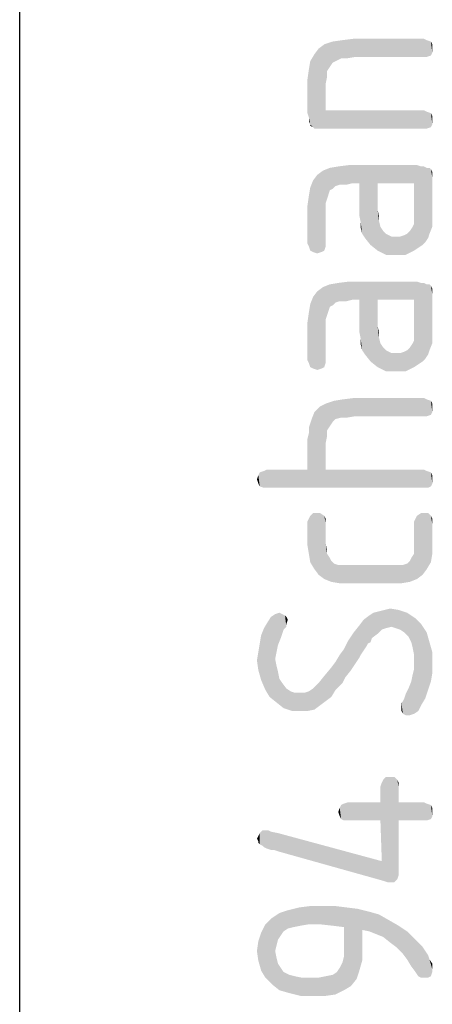
# Model space of a CAD drawing. Units: millimetres. Extents: x 0 to 420, y 0 to 297.
# Drawn here: x 410 to 414, y 55 to 65 of the extents above; entities that cross this region are included whole.
import ezdxf

# ---------------------------------------------------------------- set-up
doc = ezdxf.new("R2010")
doc.units = ezdxf.units.MM
doc.header["$LTSCALE"] = 23.1
doc.layers.get('0').update_dxf_attribs({"linetype": 'CONTINUOUS'})

msp = doc.modelspace()

# ---------------------------------------------------------------- linework, layer by layer
at = {"color": 7, "linetype": 'CONTINUOUS'}
msp.add_line((410, 10), (410, 287), dxfattribs=at)
at = {"color": 5, "linetype": 'CONTINUOUS'}
for points in [[(413.0344, 64.3972), (412.9528, 64.574), (413.0344, 64.6012)], [(413.116, 64.438), (413.0344, 64.6012), (413.1296, 64.6148)], [(413.0344, 64.6012), (413.0616, 64.4108), (413.0344, 64.3972)], [(413.116, 64.438), (413.0616, 64.4108), (413.0344, 64.6012)], [(413.1296, 64.6148), (413.1704, 64.438), (413.116, 64.438)], [(413.1704, 64.438), (413.1296, 64.6148), (413.2384, 64.6284)], [(413.2384, 64.6284), (413.252, 64.4516), (413.1704, 64.438)], [(413.9184, 64.4516), (413.252, 64.4516), (413.2384, 64.6284)], [(413.9184, 64.4516), (413.2384, 64.6284), (413.9184, 64.6284)], [(413.9184, 64.6284), (413.9456, 64.4516), (413.9184, 64.4516)], [(413.9456, 64.4516), (413.9184, 64.6284), (413.9456, 64.6148)], [(413.9456, 64.6148), (413.9864, 64.4652), (413.9456, 64.4516)], [(413.9864, 64.4652), (413.9456, 64.6148), (413.9864, 64.6012)], [(413.9864, 64.6012), (414, 64.4924), (413.9864, 64.4652)], [(414, 64.5332), (414, 64.4924), (413.9864, 64.6012)], [(414, 64.5332), (413.9864, 64.6012), (414, 64.574)], [(412.8848, 63.758), (412.8576, 64.4788), (412.8984, 64.5332)], [(412.8984, 64.5332), (412.9256, 63.758), (412.8848, 63.758)], [(412.9256, 63.758), (412.8984, 64.5332), (412.9528, 64.574)], [(412.9256, 63.758), (412.9528, 64.574), (412.9664, 63.9348)], [(412.9664, 64.1932), (412.9664, 63.9348), (412.9528, 64.574)], [(412.98, 64.2612), (412.9664, 64.1932), (412.9528, 64.574)], [(412.98, 64.3156), (412.98, 64.2612), (412.9528, 64.574)], [(413.0072, 64.3564), (412.98, 64.3156), (412.9528, 64.574)], [(413.0344, 64.3972), (413.0072, 64.3564), (412.9528, 64.574)], [(412.8168, 63.7988), (412.8032, 64.3292), (412.8168, 64.4108)], [(412.8576, 63.758), (412.8168, 64.4108), (412.8576, 64.4788)], [(412.8168, 63.7988), (412.8168, 64.4108), (412.844, 63.7716)], [(412.8576, 63.758), (412.844, 63.7716), (412.8168, 64.4108)], [(412.8576, 64.4788), (412.8848, 63.758), (412.8576, 63.758)], [(412.8032, 63.8668), (412.7896, 64.234), (412.8032, 64.3292)], [(412.8032, 63.8668), (412.8032, 64.3292), (412.8168, 63.7988)], [(412.7896, 64.234), (412.8032, 63.8668), (412.7896, 63.9076)], [(412.9664, 63.9348), (413.9184, 63.758), (412.9256, 63.758)], [(413.9184, 63.758), (412.9664, 63.9348), (413.9184, 63.9348)], [(413.9184, 63.9348), (413.9456, 63.758), (413.9184, 63.758)], [(413.9456, 63.758), (413.9184, 63.9348), (413.9456, 63.9212)], [(412.8032, 63.8668), (412.8168, 63.7988), (412.8032, 63.826)], [(413.9456, 63.9212), (413.9864, 63.7716), (413.9456, 63.758)], [(413.9864, 63.7716), (413.9456, 63.9212), (413.9864, 63.9076)], [(413.9864, 63.9076), (414, 63.7988), (413.9864, 63.7716)], [(414, 63.8396), (414, 63.7988), (413.9864, 63.9076)], [(414, 63.8396), (413.9864, 63.9076), (414, 63.8804)], [(412.8168, 63.7988), (412.844, 63.7716), (412.8168, 63.7852)], [(413.0072, 63.1596), (412.9392, 63.35), (413.0072, 63.3772)], [(413.0616, 63.2004), (413.0072, 63.3772), (413.0888, 63.3908)], [(413.0072, 63.3772), (413.0344, 63.1732), (413.0072, 63.1596)], [(413.0616, 63.2004), (413.0344, 63.1732), (413.0072, 63.3772)], [(413.0888, 63.3908), (413.1024, 63.214), (413.0616, 63.2004)], [(413.1704, 63.214), (413.0888, 63.3908), (413.1976, 63.4044)], [(413.1704, 63.214), (413.1024, 63.214), (413.0888, 63.3908)], [(413.1976, 63.4044), (413.2248, 63.2276), (413.1704, 63.214)], [(413.2928, 63.2276), (413.2248, 63.2276), (413.1976, 63.4044)], [(413.4696, 62.9692), (413.2928, 63.2276), (413.1976, 63.4044)], [(413.4696, 63.2276), (413.4696, 62.9692), (413.1976, 63.4044)], [(413.8232, 63.2276), (413.4696, 63.2276), (413.1976, 63.4044)], [(413.8232, 63.2276), (413.1976, 63.4044), (413.8504, 63.4044)], [(413.8232, 63.2276), (413.8504, 63.4044), (413.864, 62.602)], [(413.864, 62.602), (413.8504, 63.4044), (413.8912, 63.3908)], [(413.8912, 63.3908), (413.9048, 62.6292), (413.864, 62.602)], [(413.9048, 62.6292), (413.8912, 63.3908), (413.9184, 63.3908)], [(413.9184, 63.3908), (413.932, 62.6564), (413.9048, 62.6292)], [(413.932, 62.6564), (413.9184, 63.3908), (413.9456, 63.3772)], [(413.9456, 63.3772), (413.9592, 62.6972), (413.932, 62.6564)], [(413.9728, 62.738), (413.9592, 62.6972), (413.9456, 63.3772)], [(413.9728, 62.738), (413.9456, 63.3772), (413.9728, 63.3772)], [(413.9728, 63.3772), (413.9864, 63.3636), (414, 62.806)], [(413.9728, 63.3772), (414, 62.806), (413.9728, 62.738)], [(414, 62.874), (414, 62.806), (413.9864, 63.3636)], [(414, 62.9692), (414, 62.874), (413.9864, 63.3636)], [(414, 63.282), (414, 62.9692), (413.9864, 63.3636)], [(414, 63.3092), (414, 63.282), (413.9864, 63.3636)], [(414, 63.3092), (413.9864, 63.3636), (414, 63.3364)], [(412.8848, 62.5476), (412.844, 63.2548), (412.8848, 63.3092)], [(412.9256, 62.5612), (412.8848, 63.3092), (412.9392, 63.35)], [(412.8848, 63.3092), (412.9256, 62.5612), (412.8848, 62.5476)], [(412.9392, 63.35), (412.9528, 62.5748), (412.9256, 62.5612)], [(412.9664, 62.6156), (412.9528, 62.5748), (412.9392, 63.35)], [(412.9664, 62.6428), (412.9664, 62.6156), (412.9392, 63.35)], [(412.9664, 63.0372), (412.9664, 62.6428), (412.9392, 63.35)], [(412.98, 63.078), (412.9664, 63.0372), (412.9392, 63.35)], [(412.9936, 63.1188), (412.98, 63.078), (412.9392, 63.35)], [(413.0072, 63.1596), (412.9936, 63.1188), (412.9392, 63.35)], [(412.8168, 62.5748), (412.8032, 63.1052), (412.8168, 63.1868)], [(412.844, 62.5612), (412.8168, 63.1868), (412.844, 63.2548)], [(412.8168, 63.1868), (412.844, 62.5612), (412.8168, 62.5748)], [(412.844, 63.2548), (412.8848, 62.5476), (412.844, 62.5612)], [(413.2928, 63.2276), (413.3064, 62.8468), (413.2928, 62.9148)], [(413.32, 62.738), (413.3064, 62.8468), (413.2928, 63.2276)], [(413.3472, 62.6972), (413.32, 62.738), (413.2928, 63.2276)], [(413.4016, 62.6292), (413.3472, 62.6972), (413.2928, 63.2276)], [(413.4696, 62.5748), (413.4016, 62.6292), (413.2928, 63.2276)], [(413.4696, 62.9692), (413.4696, 62.5748), (413.2928, 63.2276)], [(413.8232, 62.9284), (413.8232, 63.2276), (413.864, 62.602)], [(412.8032, 62.6156), (412.7896, 63.01), (412.8032, 63.1052)], [(412.8032, 63.1052), (412.8168, 62.5748), (412.8032, 62.6156)], [(412.7896, 63.01), (412.8032, 62.6156), (412.7896, 62.6428)], [(413.4832, 62.8604), (413.4696, 62.9692), (413.4832, 62.9148)], [(413.4696, 62.5748), (413.4696, 62.9692), (413.4832, 62.8604)], [(413.8232, 62.8876), (413.8232, 62.9284), (413.864, 62.602)], [(413.8232, 62.8332), (413.8232, 62.8876), (413.864, 62.602)], [(413.3064, 62.8468), (413.32, 62.738), (413.3064, 62.7924)], [(413.4832, 62.8604), (413.5512, 62.534), (413.4696, 62.5748)], [(413.4832, 62.8604), (413.4968, 62.806), (413.5512, 62.534)], [(413.4968, 62.806), (413.524, 62.7652), (413.5512, 62.534)], [(413.7824, 62.7652), (413.8096, 62.806), (413.8232, 62.5748)], [(413.8232, 62.5748), (413.8096, 62.806), (413.8232, 62.8332)], [(413.8232, 62.8332), (413.864, 62.602), (413.8232, 62.5748)], [(413.5512, 62.534), (413.524, 62.7652), (413.5512, 62.738)], [(413.5512, 62.738), (413.5784, 62.7244), (413.6464, 62.534)], [(413.5512, 62.738), (413.6464, 62.534), (413.5512, 62.534)], [(413.5784, 62.7244), (413.6056, 62.7108), (413.6464, 62.534)], [(413.6464, 62.534), (413.6056, 62.7108), (413.6464, 62.7108)], [(413.6464, 62.7108), (413.6872, 62.7108), (413.7416, 62.534)], [(413.6464, 62.7108), (413.7416, 62.534), (413.6464, 62.534)], [(413.6872, 62.7108), (413.728, 62.7244), (413.7416, 62.534)], [(413.7416, 62.534), (413.728, 62.7244), (413.7552, 62.738)], [(413.7552, 62.738), (413.8232, 62.5748), (413.7416, 62.534)], [(413.7552, 62.738), (413.7824, 62.7652), (413.8232, 62.5748)], [(412.9256, 61.4324), (412.8848, 62.1804), (412.9392, 62.2212)], [(412.9392, 62.2212), (412.9528, 61.446), (412.9256, 61.4324)], [(413.0072, 62.0308), (412.9392, 62.2212), (413.0072, 62.2484)], [(412.9664, 61.4868), (412.9528, 61.446), (412.9392, 62.2212)], [(412.9664, 61.514), (412.9664, 61.4868), (412.9392, 62.2212)], [(412.9664, 61.9084), (412.9664, 61.514), (412.9392, 62.2212)], [(412.98, 61.9492), (412.9664, 61.9084), (412.9392, 62.2212)], [(412.9936, 61.99), (412.98, 61.9492), (412.9392, 62.2212)], [(413.0072, 62.0308), (412.9936, 61.99), (412.9392, 62.2212)], [(413.0616, 62.0716), (413.0072, 62.2484), (413.0888, 62.262)], [(413.0072, 62.2484), (413.0344, 62.0444), (413.0072, 62.0308)], [(413.0616, 62.0716), (413.0344, 62.0444), (413.0072, 62.2484)], [(413.0888, 62.262), (413.1024, 62.0852), (413.0616, 62.0716)], [(413.1704, 62.0852), (413.0888, 62.262), (413.1976, 62.2756)], [(413.1704, 62.0852), (413.1024, 62.0852), (413.0888, 62.262)], [(413.1976, 62.2756), (413.2248, 62.0988), (413.1704, 62.0852)], [(413.2928, 62.0988), (413.2248, 62.0988), (413.1976, 62.2756)], [(413.4696, 61.8404), (413.2928, 62.0988), (413.1976, 62.2756)], [(413.4696, 62.0988), (413.4696, 61.8404), (413.1976, 62.2756)], [(413.8232, 62.0988), (413.4696, 62.0988), (413.1976, 62.2756)], [(413.8232, 62.0988), (413.1976, 62.2756), (413.8504, 62.2756)], [(413.8232, 62.0988), (413.8504, 62.2756), (413.864, 61.4732)], [(413.864, 61.4732), (413.8504, 62.2756), (413.8912, 62.262)], [(413.8912, 62.262), (413.9048, 61.5004), (413.864, 61.4732)], [(413.9048, 61.5004), (413.8912, 62.262), (413.9184, 62.262)], [(413.9184, 62.262), (413.932, 61.5276), (413.9048, 61.5004)], [(413.932, 61.5276), (413.9184, 62.262), (413.9456, 62.2484)], [(413.9456, 62.2484), (413.9592, 61.5684), (413.932, 61.5276)], [(413.9728, 61.6092), (413.9592, 61.5684), (413.9456, 62.2484)], [(413.9728, 61.6092), (413.9456, 62.2484), (413.9728, 62.2484)], [(413.9728, 62.2484), (413.9864, 62.2348), (414, 61.6772)], [(413.9728, 62.2484), (414, 61.6772), (413.9728, 61.6092)], [(414, 61.7452), (414, 61.6772), (413.9864, 62.2348)], [(414, 61.8404), (414, 61.7452), (413.9864, 62.2348)], [(414, 62.1532), (414, 61.8404), (413.9864, 62.2348)], [(414, 62.1804), (414, 62.1532), (413.9864, 62.2348)], [(414, 62.1804), (413.9864, 62.2348), (414, 62.2076)], [(412.844, 61.4324), (412.8168, 62.058), (412.844, 62.126)], [(412.8848, 61.4188), (412.844, 62.126), (412.8848, 62.1804)], [(412.844, 62.126), (412.8848, 61.4188), (412.844, 61.4324)], [(412.8848, 62.1804), (412.9256, 61.4324), (412.8848, 61.4188)], [(412.8168, 61.446), (412.8032, 61.9764), (412.8168, 62.058)], [(412.8168, 62.058), (412.844, 61.4324), (412.8168, 61.446)], [(413.2928, 62.0988), (413.3064, 61.718), (413.2928, 61.786)], [(413.32, 61.6092), (413.3064, 61.718), (413.2928, 62.0988)], [(413.3472, 61.5684), (413.32, 61.6092), (413.2928, 62.0988)], [(413.4016, 61.5004), (413.3472, 61.5684), (413.2928, 62.0988)], [(413.4696, 61.446), (413.4016, 61.5004), (413.2928, 62.0988)], [(413.4696, 61.8404), (413.4696, 61.446), (413.2928, 62.0988)], [(413.8232, 61.7996), (413.8232, 62.0988), (413.864, 61.4732)], [(412.8032, 61.4868), (412.7896, 61.8812), (412.8032, 61.9764)], [(412.8032, 61.9764), (412.8168, 61.446), (412.8032, 61.4868)], [(412.7896, 61.8812), (412.8032, 61.4868), (412.7896, 61.514)], [(413.4832, 61.7316), (413.4696, 61.8404), (413.4832, 61.786)], [(413.4696, 61.446), (413.4696, 61.8404), (413.4832, 61.7316)], [(413.8232, 61.7588), (413.8232, 61.7996), (413.864, 61.4732)], [(413.8232, 61.7044), (413.8232, 61.7588), (413.864, 61.4732)], [(413.3064, 61.718), (413.32, 61.6092), (413.3064, 61.6636)], [(413.4832, 61.7316), (413.5512, 61.4052), (413.4696, 61.446)], [(413.4832, 61.7316), (413.4968, 61.6772), (413.5512, 61.4052)], [(413.4968, 61.6772), (413.524, 61.6364), (413.5512, 61.4052)], [(413.5512, 61.4052), (413.524, 61.6364), (413.5512, 61.6092)], [(413.7552, 61.6092), (413.7824, 61.6364), (413.8232, 61.446)], [(413.7824, 61.6364), (413.8096, 61.6772), (413.8232, 61.446)], [(413.8232, 61.446), (413.8096, 61.6772), (413.8232, 61.7044)], [(413.8232, 61.7044), (413.864, 61.4732), (413.8232, 61.446)], [(413.5512, 61.6092), (413.5784, 61.5956), (413.6464, 61.4052)], [(413.5512, 61.6092), (413.6464, 61.4052), (413.5512, 61.4052)], [(413.5784, 61.5956), (413.6056, 61.582), (413.6464, 61.4052)], [(413.6464, 61.4052), (413.6056, 61.582), (413.6464, 61.582)], [(413.6464, 61.582), (413.6872, 61.582), (413.7416, 61.4052)], [(413.6464, 61.582), (413.7416, 61.4052), (413.6464, 61.4052)], [(413.6872, 61.582), (413.728, 61.5956), (413.7416, 61.4052)], [(413.7416, 61.4052), (413.728, 61.5956), (413.7552, 61.6092)], [(413.7552, 61.6092), (413.8232, 61.446), (413.7416, 61.4052)], [(412.8576, 61.0108), (412.912, 61.0652), (412.9664, 60.4532)], [(412.9664, 60.7116), (412.912, 61.0652), (412.9664, 61.0924)], [(412.9664, 60.7116), (412.9664, 60.4532), (412.912, 61.0652)], [(413.0344, 60.9156), (412.9664, 61.0924), (413.048, 61.1196)], [(412.9664, 61.0924), (412.98, 60.7796), (412.9664, 60.7116)], [(412.98, 60.834), (412.98, 60.7796), (412.9664, 61.0924)], [(413.0072, 60.8748), (412.98, 60.834), (412.9664, 61.0924)], [(413.0344, 60.9156), (413.0072, 60.8748), (412.9664, 61.0924)], [(413.048, 61.1196), (413.0616, 60.9428), (413.0344, 60.9156)], [(413.116, 60.9564), (413.048, 61.1196), (413.1296, 61.1332)], [(413.116, 60.9564), (413.0616, 60.9428), (413.048, 61.1196)], [(413.1296, 61.1332), (413.1704, 60.9564), (413.116, 60.9564)], [(413.1704, 60.9564), (413.1296, 61.1332), (413.2384, 61.1468)], [(413.2384, 61.1468), (413.252, 60.97), (413.1704, 60.9564)], [(413.9184, 60.97), (413.252, 60.97), (413.2384, 61.1468)], [(413.9184, 60.97), (413.2384, 61.1468), (413.9184, 61.1468)], [(413.9184, 61.1468), (413.9456, 60.97), (413.9184, 60.97)], [(413.9456, 60.97), (413.9184, 61.1468), (413.9456, 61.1332)], [(413.9456, 61.1332), (413.9864, 60.9836), (413.9456, 60.97)], [(413.9864, 60.9836), (413.9456, 61.1332), (413.9864, 61.1196)], [(413.9864, 61.1196), (414, 61.0108), (413.9864, 60.9836)], [(414, 61.0516), (414, 61.0108), (413.9864, 61.1196)], [(414, 61.0516), (413.9864, 61.1196), (414, 61.0924)], [(412.8304, 60.9428), (412.8576, 61.0108), (412.9664, 60.4532)], [(412.8032, 60.8612), (412.8168, 60.902), (412.9664, 60.4532)], [(412.8168, 60.902), (412.8304, 60.9428), (412.9664, 60.4532)], [(412.7896, 60.7524), (412.8032, 60.8068), (412.9664, 60.4532)], [(412.8032, 60.8068), (412.8032, 60.8612), (412.9664, 60.4532)], [(412.7896, 60.4532), (412.7896, 60.7524), (412.9664, 60.4532)], [(412.3136, 60.3172), (412.3, 60.358), (412.3136, 60.3988)], [(412.3272, 60.29), (412.3136, 60.3988), (412.3272, 60.426)], [(412.3136, 60.3988), (412.3272, 60.29), (412.3136, 60.3172)], [(412.368, 60.2764), (412.3272, 60.426), (412.368, 60.4396)], [(412.3272, 60.426), (412.368, 60.2764), (412.3272, 60.29)], [(412.3952, 60.2764), (412.368, 60.4396), (412.3952, 60.4532)], [(412.368, 60.4396), (412.3952, 60.2764), (412.368, 60.2764)], [(412.3952, 60.4532), (412.7896, 60.4532), (413.9184, 60.2764)], [(412.3952, 60.4532), (413.9184, 60.2764), (412.3952, 60.2764)], [(412.7896, 60.4532), (412.9664, 60.4532), (413.9184, 60.2764)], [(413.9184, 60.2764), (412.9664, 60.4532), (413.9184, 60.4532)], [(413.9184, 60.4532), (413.9456, 60.4396), (413.9592, 60.2764)], [(413.9184, 60.4532), (413.9592, 60.2764), (413.9184, 60.2764)], [(413.9864, 60.29), (413.9592, 60.2764), (413.9456, 60.4396)], [(413.9864, 60.29), (413.9456, 60.4396), (413.9864, 60.426)], [(413.9864, 60.426), (414, 60.3172), (413.9864, 60.29)], [(414, 60.358), (414, 60.3172), (413.9864, 60.426)], [(414, 60.358), (413.9864, 60.426), (414, 60.3988)], [(412.8168, 60.0044), (412.844, 60.0316), (412.8576, 59.4876)], [(412.8576, 59.4876), (412.844, 60.0316), (412.8848, 60.0316)], [(412.8848, 60.0316), (412.8984, 59.4332), (412.8576, 59.4876)], [(412.8984, 59.4332), (412.8848, 60.0316), (412.912, 60.0316)], [(412.912, 60.0316), (412.9528, 59.3924), (412.8984, 59.4332)], [(412.9528, 59.3924), (412.912, 60.0316), (412.9528, 60.0044)], [(413.8504, 60.0044), (413.8912, 60.0316), (413.9048, 59.4332)], [(413.9048, 59.4332), (413.8912, 60.0316), (413.9184, 60.0316)], [(413.9184, 60.0316), (413.9456, 59.4876), (413.9048, 59.4332)], [(413.9456, 59.4876), (413.9184, 60.0316), (413.9592, 60.0316)], [(413.9592, 60.0316), (413.9864, 59.5556), (413.9456, 59.4876)], [(413.9864, 59.5556), (413.9592, 60.0316), (413.9864, 60.0044)], [(412.8032, 59.6372), (412.7896, 59.95), (412.8032, 59.9772)], [(412.7896, 59.95), (412.8032, 59.6372), (412.7896, 59.7188)], [(412.8168, 59.5556), (412.8032, 59.9772), (412.8168, 60.0044)], [(412.8032, 59.9772), (412.8168, 59.5556), (412.8032, 59.6372)], [(412.8168, 60.0044), (412.8576, 59.4876), (412.8168, 59.5556)], [(412.9664, 59.9364), (412.9664, 59.7324), (412.9528, 60.0044)], [(412.9664, 59.9364), (412.9528, 60.0044), (412.9664, 59.9772)], [(412.9528, 59.3924), (412.9528, 60.0044), (412.9664, 59.7324)], [(413.8232, 59.95), (413.8368, 59.9772), (413.8504, 59.3924)], [(413.8232, 59.7324), (413.8232, 59.95), (413.8504, 59.3924)], [(413.8504, 59.3924), (413.8368, 59.9772), (413.8504, 60.0044)], [(413.8504, 60.0044), (413.9048, 59.4332), (413.8504, 59.3924)], [(413.9864, 60.0044), (414, 59.6372), (413.9864, 59.5556)], [(414, 59.7188), (414, 59.6372), (413.9864, 60.0044)], [(414, 59.9228), (414, 59.7188), (413.9864, 60.0044)], [(414, 59.9228), (413.9864, 60.0044), (414, 59.9772)], [(412.9528, 59.3924), (412.9664, 59.7324), (412.98, 59.6372)], [(412.98, 59.6372), (412.9664, 59.7324), (412.98, 59.678)], [(413.8232, 59.678), (413.8232, 59.7324), (413.8504, 59.3924)], [(412.98, 59.6372), (413.0208, 59.3652), (412.9528, 59.3924)], [(412.98, 59.6372), (413.0072, 59.5964), (413.0208, 59.3652)], [(413.796, 59.5964), (413.8232, 59.6372), (413.8504, 59.3924)], [(413.8232, 59.6372), (413.8232, 59.678), (413.8504, 59.3924)], [(413.0208, 59.3652), (413.0072, 59.5964), (413.0208, 59.5692)], [(413.0208, 59.5692), (413.048, 59.542), (413.1024, 59.3516)], [(413.0208, 59.5692), (413.1024, 59.3516), (413.0208, 59.3652)], [(413.048, 59.542), (413.0888, 59.5284), (413.1024, 59.3516)], [(413.7144, 59.5284), (413.7552, 59.542), (413.7824, 59.3652)], [(413.7824, 59.3652), (413.7552, 59.542), (413.7824, 59.5692)], [(413.7824, 59.5692), (413.796, 59.5964), (413.8504, 59.3924)], [(413.7824, 59.5692), (413.8504, 59.3924), (413.7824, 59.3652)], [(413.1024, 59.3516), (413.0888, 59.5284), (413.1432, 59.5284)], [(413.1432, 59.5284), (413.184, 59.3516), (413.1024, 59.3516)], [(413.184, 59.3516), (413.1432, 59.5284), (413.1976, 59.5284)], [(413.1976, 59.5284), (413.6192, 59.3516), (413.184, 59.3516)], [(413.1976, 59.5284), (413.6056, 59.5284), (413.6192, 59.3516)], [(413.6192, 59.3516), (413.6056, 59.5284), (413.66, 59.5284)], [(413.66, 59.5284), (413.7008, 59.3516), (413.6192, 59.3516)], [(413.7008, 59.3516), (413.66, 59.5284), (413.7144, 59.5284)], [(413.7144, 59.5284), (413.7824, 59.3652), (413.7008, 59.3516)], [(412.504, 58.7532), (412.4768, 59.0524), (412.5176, 59.066)], [(412.5176, 59.066), (412.5312, 58.8212), (412.504, 58.7532)], [(412.5312, 58.8212), (412.5176, 59.066), (412.5448, 59.0524)], [(413.4152, 58.8212), (413.388, 59.0388), (413.4288, 59.066)], [(413.4288, 59.066), (413.4696, 58.862), (413.4152, 58.8212)], [(413.4696, 58.862), (413.4288, 59.066), (413.4832, 59.0796)], [(413.4832, 59.0796), (413.5104, 58.9028), (413.4696, 58.862)], [(413.5104, 58.9028), (413.4832, 59.0796), (413.5376, 59.0932)], [(413.5376, 59.0932), (413.5512, 58.9164), (413.5104, 58.9028)], [(413.5512, 58.9164), (413.5376, 59.0932), (413.592, 59.1068)], [(413.592, 59.1068), (413.6056, 58.93), (413.5512, 58.9164)], [(413.6464, 58.9164), (413.6056, 58.93), (413.592, 59.1068)], [(413.6464, 58.9164), (413.592, 59.1068), (413.6736, 59.0932)], [(413.6736, 59.0932), (413.6872, 58.9028), (413.6464, 58.9164)], [(413.728, 58.8756), (413.6872, 58.9028), (413.6736, 59.0932)], [(413.728, 58.8756), (413.6736, 59.0932), (413.7552, 59.066)], [(413.7552, 59.066), (413.7688, 58.8348), (413.728, 58.8756)], [(413.796, 58.7804), (413.7688, 58.8348), (413.7552, 59.066)], [(413.8096, 58.726), (413.796, 58.7804), (413.7552, 59.066)], [(413.8232, 58.658), (413.8096, 58.726), (413.7552, 59.066)], [(413.8232, 58.658), (413.7552, 59.066), (413.8368, 59.0116)], [(412.3816, 58.318), (412.368, 58.9164), (412.4088, 58.9844)], [(412.4088, 58.9844), (412.4224, 58.25), (412.3816, 58.318)], [(412.4224, 58.25), (412.4088, 58.9844), (412.436, 59.0252)], [(412.436, 59.0252), (412.4904, 58.1956), (412.4224, 58.25)], [(412.4768, 58.6172), (412.436, 59.0252), (412.4768, 59.0524)], [(412.436, 59.0252), (412.4768, 58.6172), (412.4904, 58.1956)], [(412.4768, 59.0524), (412.4904, 58.6852), (412.4768, 58.6172)], [(412.504, 58.7532), (412.4904, 58.6852), (412.4768, 59.0524)], [(412.5448, 59.0524), (412.5584, 58.9028), (412.5312, 58.8212)], [(412.5584, 58.9028), (412.5448, 59.0524), (412.572, 59.0388)], [(412.572, 59.0388), (412.5856, 58.93), (412.5584, 58.9028)], [(412.5856, 58.9572), (412.5856, 58.93), (412.572, 59.0388)], [(412.5856, 58.9572), (412.572, 59.0388), (412.5856, 59.0252)], [(412.5856, 59.0252), (412.5992, 58.998), (412.5856, 58.9572)], [(413.3336, 58.6988), (413.2928, 58.9436), (413.3336, 58.998)], [(413.3744, 58.7668), (413.3336, 58.998), (413.388, 59.0388)], [(413.3336, 58.998), (413.3608, 58.7396), (413.3336, 58.6988)], [(413.3744, 58.7668), (413.3608, 58.7396), (413.3336, 58.998)], [(413.388, 59.0388), (413.4016, 58.7804), (413.3744, 58.7668)], [(413.4152, 58.8212), (413.4016, 58.7804), (413.388, 59.0388)], [(413.8232, 58.658), (413.8368, 59.0116), (413.864, 58.114)], [(413.8912, 58.1684), (413.864, 58.114), (413.8368, 59.0116)], [(413.8912, 58.1684), (413.8368, 59.0116), (413.8912, 58.9572)], [(412.3408, 58.8484), (412.368, 58.9164), (412.3816, 58.318)], [(413.2384, 58.5492), (413.184, 58.794), (413.2384, 58.8756)], [(413.2928, 58.6308), (413.2384, 58.8756), (413.2928, 58.9436)], [(413.2384, 58.8756), (413.2656, 58.59), (413.2384, 58.5492)], [(413.2928, 58.6308), (413.2656, 58.59), (413.2384, 58.8756)], [(413.2928, 58.9436), (413.3064, 58.658), (413.2928, 58.6308)], [(413.3336, 58.6988), (413.3064, 58.658), (413.2928, 58.9436)], [(413.8912, 58.9572), (413.932, 58.2364), (413.8912, 58.1684)], [(413.932, 58.2364), (413.8912, 58.9572), (413.9456, 58.8756)], [(413.9456, 58.8756), (413.9592, 58.318), (413.932, 58.2364)], [(413.9592, 58.318), (413.9456, 58.8756), (413.9728, 58.7804)], [(412.3408, 58.4132), (412.3272, 58.7668), (412.3408, 58.8484)], [(412.3408, 58.8484), (412.3816, 58.318), (412.3408, 58.4132)], [(413.1568, 58.4404), (413.1432, 58.7124), (413.184, 58.794)], [(413.184, 58.794), (413.2112, 58.5084), (413.1568, 58.4404)], [(413.2384, 58.5492), (413.2112, 58.5084), (413.184, 58.794)], [(413.9728, 58.7804), (413.9864, 58.3996), (413.9592, 58.318)], [(414, 58.4812), (413.9864, 58.3996), (413.9728, 58.7804)], [(414, 58.5764), (414, 58.4812), (413.9728, 58.7804)], [(414, 58.5764), (413.9728, 58.7804), (414, 58.6852)], [(412.3136, 58.5084), (412.3, 58.6036), (412.3136, 58.6852)], [(412.3136, 58.6852), (412.3272, 58.7668), (412.3408, 58.4132)], [(412.3136, 58.6852), (412.3408, 58.4132), (412.3136, 58.5084)], [(413.1296, 58.386), (413.1024, 58.658), (413.1432, 58.7124)], [(413.1432, 58.7124), (413.1568, 58.4404), (413.1296, 58.386)], [(412.4904, 58.1956), (412.4768, 58.6172), (412.4904, 58.5492)], [(413.0616, 58.318), (413.0208, 58.5356), (413.0616, 58.59)], [(413.0888, 58.3452), (413.0616, 58.59), (413.1024, 58.658)], [(413.0616, 58.59), (413.0888, 58.3452), (413.0616, 58.318)], [(413.1024, 58.658), (413.1296, 58.386), (413.0888, 58.3452)], [(413.8232, 58.59), (413.8232, 58.658), (413.864, 58.114)], [(413.8232, 58.522), (413.8232, 58.59), (413.864, 58.114)], [(412.4904, 58.5492), (412.504, 58.4948), (412.5584, 58.1412)], [(412.4904, 58.5492), (412.5584, 58.1412), (412.4904, 58.1956)], [(412.504, 58.4948), (412.5176, 58.4268), (412.5584, 58.1412)], [(413.0208, 58.25), (412.9528, 58.454), (413.0208, 58.5356)], [(413.0208, 58.5356), (413.0616, 58.318), (413.0208, 58.25)], [(413.8232, 58.0868), (413.8096, 58.4676), (413.8232, 58.522)], [(413.8232, 58.522), (413.864, 58.114), (413.8232, 58.0868)], [(412.5176, 58.4268), (412.5448, 58.386), (412.5584, 58.1412)], [(412.912, 58.1684), (412.8984, 58.386), (412.9528, 58.454)], [(412.9528, 58.454), (412.9664, 58.2092), (412.912, 58.1684)], [(413.0208, 58.25), (412.9664, 58.2092), (412.9528, 58.454)], [(413.7824, 58.0732), (413.7688, 58.3316), (413.796, 58.3996)], [(413.796, 58.3996), (413.8232, 58.0868), (413.7824, 58.0732)], [(413.796, 58.3996), (413.8096, 58.4676), (413.8232, 58.0868)], [(412.5584, 58.1412), (412.5448, 58.386), (412.5856, 58.3316)], [(412.5856, 58.3316), (412.64, 58.114), (412.5584, 58.1412)], [(412.5856, 58.3316), (412.6264, 58.3044), (412.64, 58.114)], [(412.64, 58.114), (412.6264, 58.3044), (412.6672, 58.2908)], [(412.7896, 58.114), (412.7624, 58.2908), (412.8032, 58.3044)], [(412.8032, 58.3044), (412.8576, 58.1276), (412.7896, 58.114)], [(412.8032, 58.3044), (412.844, 58.3316), (412.8576, 58.1276)], [(412.8576, 58.1276), (412.844, 58.3316), (412.8984, 58.386)], [(412.8984, 58.386), (412.912, 58.1684), (412.8576, 58.1276)], [(413.7416, 58.2772), (413.7688, 58.3316), (413.7824, 58.0732)], [(412.6672, 58.2908), (412.7216, 58.114), (412.64, 58.114)], [(412.7216, 58.114), (412.6672, 58.2908), (412.7216, 58.2908)], [(412.7216, 58.2908), (412.7624, 58.2908), (412.7896, 58.114)], [(412.7216, 58.2908), (412.7896, 58.114), (412.7216, 58.114)], [(413.7144, 58.0868), (413.7008, 58.1956), (413.7144, 58.2092)], [(413.7144, 58.2092), (413.728, 58.2364), (413.7416, 58.0732)], [(413.7144, 58.2092), (413.7416, 58.0732), (413.7144, 58.0868)], [(413.7416, 58.0732), (413.728, 58.2364), (413.7416, 58.2772)], [(413.7416, 58.2772), (413.7824, 58.0732), (413.7416, 58.0732)], [(413.7008, 58.1684), (413.7008, 58.1956), (413.7144, 58.0868)], [(413.7008, 58.1412), (413.7008, 58.1684), (413.7144, 58.0868)], [(413.7008, 58.1412), (413.7144, 58.0868), (413.7008, 58.114)], [(413.524, 56.4684), (413.5104, 57.4204), (413.524, 57.4476)], [(413.524, 57.4476), (413.5512, 57.4748), (413.5648, 56.4548)], [(413.524, 57.4476), (413.5648, 56.4548), (413.524, 56.4684)], [(413.592, 56.4548), (413.5648, 56.4548), (413.5512, 57.4748)], [(413.592, 56.4548), (413.5512, 57.4748), (413.592, 57.4748)], [(413.592, 57.4748), (413.6328, 56.4548), (413.592, 56.4548)], [(413.6328, 56.4548), (413.592, 57.4748), (413.6328, 57.4748)], [(413.6328, 57.4748), (413.66, 56.482), (413.6328, 56.4548)], [(413.66, 56.482), (413.6328, 57.4748), (413.66, 57.4476)], [(413.66, 57.4476), (413.6736, 56.5228), (413.66, 56.482)], [(413.6736, 56.5772), (413.6736, 56.5228), (413.66, 57.4476)], [(413.6736, 57.0532), (413.6736, 56.5772), (413.66, 57.4476)], [(413.6736, 57.23), (413.6736, 57.0532), (413.66, 57.4476)], [(413.6736, 57.3796), (413.6736, 57.23), (413.66, 57.4476)], [(413.6736, 57.3796), (413.66, 57.4476), (413.6736, 57.4204)], [(413.5104, 56.6588), (413.4968, 57.3796), (413.5104, 57.4204)], [(413.4968, 57.23), (413.4968, 57.3796), (413.5104, 56.6588)], [(413.5104, 56.6588), (413.5104, 57.4204), (413.524, 56.4684)], [(413.1024, 57.094), (413.0888, 57.1348), (413.1024, 57.1756)], [(413.116, 57.0668), (413.1024, 57.1756), (413.116, 57.2028)], [(413.1024, 57.1756), (413.116, 57.0668), (413.1024, 57.094)], [(413.1432, 57.0532), (413.116, 57.2028), (413.1432, 57.2164)], [(413.116, 57.2028), (413.1432, 57.0532), (413.116, 57.0668)], [(413.184, 57.0532), (413.1432, 57.2164), (413.184, 57.23)], [(413.1432, 57.2164), (413.184, 57.0532), (413.1432, 57.0532)], [(413.184, 57.23), (413.4968, 57.0532), (413.184, 57.0532)], [(413.4968, 57.0532), (413.184, 57.23), (413.4968, 57.23)], [(413.4968, 57.23), (413.5104, 56.6588), (413.4968, 57.0532)], [(413.6736, 57.23), (413.9184, 57.0532), (413.6736, 57.0532)], [(413.9184, 57.0532), (413.6736, 57.23), (413.9184, 57.23)], [(413.9184, 57.23), (413.9456, 57.0532), (413.9184, 57.0532)], [(413.9456, 57.0532), (413.9184, 57.23), (413.9456, 57.2164)], [(413.9456, 57.2164), (413.9864, 57.0668), (413.9456, 57.0532)], [(413.9864, 57.0668), (413.9456, 57.2164), (413.9864, 57.2028)], [(413.9864, 57.2028), (414, 57.094), (413.9864, 57.0668)], [(414, 57.1348), (414, 57.094), (413.9864, 57.2028)], [(414, 57.1348), (413.9864, 57.2028), (414, 57.1756)], [(412.3136, 56.8492), (412.3, 56.8764), (412.3136, 56.9036)], [(412.3272, 56.822), (412.3136, 56.9036), (412.3272, 56.9308)], [(412.3136, 56.8492), (412.3136, 56.9036), (412.3272, 56.822)], [(412.3544, 56.8084), (412.3272, 56.9308), (412.3544, 56.958)], [(412.3272, 56.9308), (412.3544, 56.8084), (412.3272, 56.822)], [(412.3544, 56.958), (412.368, 56.7948), (412.3544, 56.8084)], [(412.3952, 56.7812), (412.368, 56.7948), (412.3544, 56.958)], [(412.3952, 56.7812), (412.3544, 56.958), (412.3952, 56.958)], [(412.3952, 56.958), (412.4088, 56.958), (412.436, 56.7676)], [(412.3952, 56.958), (412.436, 56.7676), (412.3952, 56.7812)], [(412.436, 56.7676), (412.4088, 56.958), (412.436, 56.9444)], [(412.436, 56.9444), (412.4632, 56.7676), (412.436, 56.7676)], [(412.504, 56.754), (412.4632, 56.7676), (412.436, 56.9444)], [(412.504, 56.754), (412.436, 56.9444), (412.504, 56.9308)], [(412.504, 56.9308), (413.5104, 56.6588), (413.524, 56.4684)], [(412.504, 56.9308), (413.524, 56.4684), (412.504, 56.754)], [(412.3136, 56.8492), (412.3272, 56.822), (412.3136, 56.8356)], [(412.6536, 56.0196), (412.5992, 56.1828), (412.708, 56.21)], [(412.708, 56.21), (412.7216, 56.0332), (412.6536, 56.0196)], [(412.8032, 56.0468), (412.708, 56.21), (412.8168, 56.2236)], [(412.8032, 56.0468), (412.7216, 56.0332), (412.708, 56.21)], [(412.8168, 56.2236), (412.912, 56.0468), (412.8032, 56.0468)], [(413.0344, 56.0332), (412.912, 56.0468), (412.8168, 56.2236)], [(413.0344, 56.0332), (412.8168, 56.2236), (413.0616, 56.2236)], [(413.0616, 56.2236), (413.1432, 56.0196), (413.0344, 56.0332)], [(413.1432, 56.0196), (413.0616, 56.2236), (413.1704, 56.21)], [(413.1432, 56.0196), (413.1704, 56.21), (413.2112, 55.4484)], [(413.2656, 55.5164), (413.2112, 55.4484), (413.1704, 56.21)], [(413.2656, 55.5164), (413.1704, 56.21), (413.2792, 56.1964)], [(412.504, 55.8972), (412.436, 56.1012), (412.5176, 56.1556)], [(412.5176, 56.1556), (412.5312, 55.938), (412.504, 55.8972)], [(412.5992, 56.006), (412.5176, 56.1556), (412.5992, 56.1828)], [(412.5584, 55.9788), (412.5312, 55.938), (412.5176, 56.1556)], [(412.5992, 56.006), (412.5584, 55.9788), (412.5176, 56.1556)], [(412.5992, 56.1828), (412.6536, 56.0196), (412.5992, 56.006)], [(413.2792, 56.1964), (413.2928, 55.598), (413.2656, 55.5164)], [(413.32, 55.6932), (413.2928, 55.598), (413.2792, 56.1964)], [(413.32, 55.802), (413.32, 55.6932), (413.2792, 56.1964)], [(413.32, 55.9924), (413.32, 55.802), (413.2792, 56.1964)], [(413.388, 55.9788), (413.32, 55.9924), (413.2792, 56.1964)], [(413.388, 55.9788), (413.2792, 56.1964), (413.388, 56.1692)], [(413.388, 56.1692), (413.456, 55.9516), (413.388, 55.9788)], [(413.456, 55.9516), (413.388, 56.1692), (413.4832, 56.142)], [(413.4832, 56.142), (413.524, 55.9244), (413.456, 55.9516)], [(413.524, 55.9244), (413.4832, 56.142), (413.5784, 56.0876)], [(412.3816, 55.53), (412.3408, 55.9652), (412.3816, 56.0468)], [(412.3816, 56.0468), (412.436, 56.1012), (412.4496, 55.462)], [(412.3816, 56.0468), (412.4496, 55.462), (412.3816, 55.53)], [(412.4768, 55.7884), (412.4496, 55.462), (412.436, 56.1012)], [(412.4904, 55.8428), (412.4768, 55.7884), (412.436, 56.1012)], [(412.504, 55.8972), (412.4904, 55.8428), (412.436, 56.1012)], [(413.1432, 55.802), (413.1432, 56.0196), (413.2112, 55.4484)], [(413.5784, 56.0876), (413.592, 55.87), (413.524, 55.9244)], [(413.6464, 55.8292), (413.592, 55.87), (413.5784, 56.0876)], [(413.6464, 55.8292), (413.5784, 56.0876), (413.6736, 56.0332)], [(413.6736, 56.0332), (413.7144, 55.7612), (413.6464, 55.8292)], [(413.7552, 55.7068), (413.7144, 55.7612), (413.6736, 56.0332)], [(413.7552, 55.7068), (413.6736, 56.0332), (413.7552, 55.9788)], [(412.3408, 55.598), (412.3136, 55.8836), (412.3408, 55.9652)], [(412.3408, 55.9652), (412.3816, 55.53), (412.3408, 55.598)], [(413.7552, 55.9788), (413.796, 55.6388), (413.7552, 55.7068)], [(413.8368, 55.5844), (413.796, 55.6388), (413.7552, 55.9788)], [(413.8368, 55.5844), (413.7552, 55.9788), (413.8368, 55.8972)], [(412.3136, 55.6932), (412.3, 55.7884), (412.3136, 55.8836)], [(412.3136, 55.8836), (412.3408, 55.598), (412.3136, 55.6932)], [(413.8368, 55.8972), (413.864, 55.5436), (413.8368, 55.5844)], [(413.8912, 55.53), (413.864, 55.5436), (413.8368, 55.8972)], [(413.8912, 55.53), (413.8368, 55.8972), (413.9048, 55.8292)], [(413.9048, 55.8292), (413.9184, 55.53), (413.8912, 55.53)], [(413.9592, 55.53), (413.9184, 55.53), (413.9048, 55.8292)], [(413.9592, 55.53), (413.9048, 55.8292), (413.9592, 55.7476)], [(412.4768, 55.7884), (412.5176, 55.4076), (412.4496, 55.462)], [(412.4768, 55.7884), (412.4904, 55.7204), (412.5176, 55.4076)], [(413.1432, 55.4076), (413.1296, 55.6796), (413.1432, 55.734)], [(413.1432, 55.734), (413.1432, 55.802), (413.2112, 55.4484)], [(413.1432, 55.734), (413.2112, 55.4484), (413.1432, 55.4076)], [(413.9592, 55.7476), (413.9728, 55.7068), (413.9864, 55.5436)], [(413.9592, 55.7476), (413.9864, 55.5436), (413.9592, 55.53)], [(412.4904, 55.7204), (412.504, 55.666), (412.5176, 55.4076)], [(412.5176, 55.4076), (412.504, 55.666), (412.5312, 55.6252)], [(413.1024, 55.6252), (413.1296, 55.6796), (413.1432, 55.4076)], [(414, 55.5844), (413.9864, 55.5436), (413.9728, 55.7068)], [(414, 55.6116), (414, 55.5844), (413.9728, 55.7068)], [(414, 55.6388), (414, 55.6116), (413.9728, 55.7068)], [(414, 55.6388), (413.9728, 55.7068), (414, 55.666)], [(412.5312, 55.6252), (412.6128, 55.3804), (412.5176, 55.4076)], [(412.5312, 55.6252), (412.5584, 55.5844), (412.6128, 55.3804)], [(412.6128, 55.3804), (412.5584, 55.5844), (412.6128, 55.5572)], [(412.6128, 55.5572), (412.6672, 55.5436), (412.7216, 55.3532)], [(412.6128, 55.5572), (412.7216, 55.3532), (412.6128, 55.3804)], [(412.7216, 55.3532), (412.6672, 55.5436), (412.7352, 55.53)], [(412.7352, 55.53), (412.844, 55.3532), (412.7216, 55.3532)], [(412.7352, 55.53), (412.8304, 55.53), (412.844, 55.3532)], [(412.844, 55.3532), (412.8304, 55.53), (412.8984, 55.53)], [(412.8984, 55.53), (412.9664, 55.3532), (412.844, 55.3532)], [(412.9664, 55.3532), (412.8984, 55.53), (412.9664, 55.5436)], [(412.9664, 55.5436), (413.0344, 55.5572), (413.0616, 55.3668)], [(412.9664, 55.5436), (413.0616, 55.3668), (412.9664, 55.3532)], [(413.0616, 55.3668), (413.0344, 55.5572), (413.0752, 55.5844)], [(413.0752, 55.5844), (413.1432, 55.4076), (413.0616, 55.3668)], [(413.0752, 55.5844), (413.1024, 55.6252), (413.1432, 55.4076)]]:
    msp.add_solid(points, dxfattribs=at)

doc.saveas('drawing.dxf')
